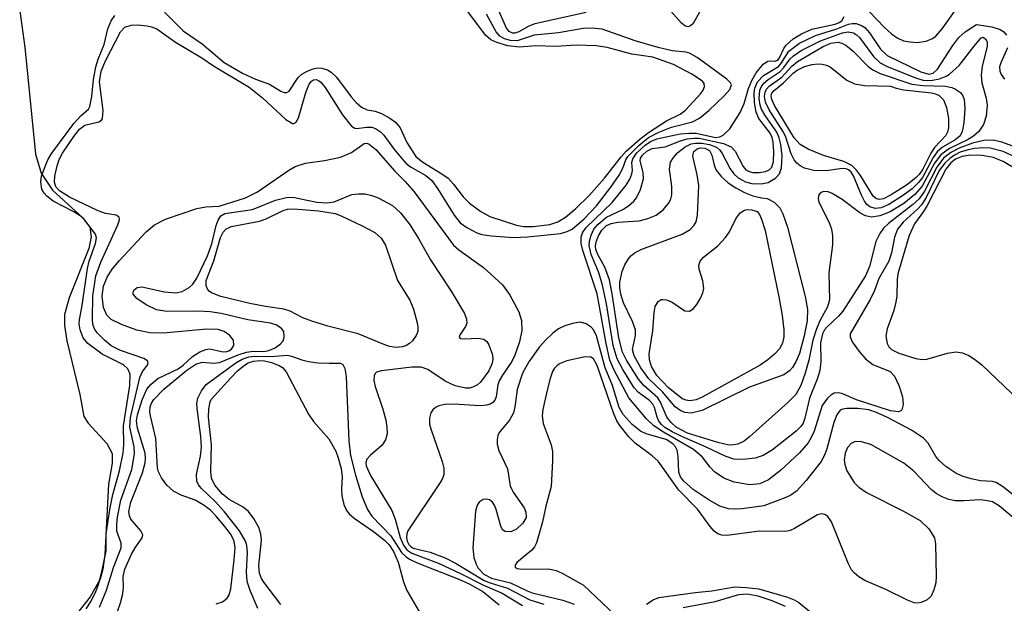
# Model space of a CAD drawing. Units: inches. Extents: x 1243762 to 1249762, y 477457 to 481457.
# Drawn here: x 1245300 to 1245419, y 477703 to 477774 of the extents above; entities that cross this region are included whole.
import ezdxf

# ---------------------------------------------------------------- set-up
doc = ezdxf.new("R2010")
doc.units = ezdxf.units.IN
doc.header["$MEASUREMENT"] = 0
for name, color, linetype in [('HYDRO-Stream Poly Centerlines', 142, 'Continuous'), ('HYDRO-Water Body', 4, 'Continuous'), ('Undefined', 1, 'Continuous')]:
    doc.layers.add(name, color=color, linetype=linetype)

msp = doc.modelspace()

# ---------------------------------------------------------------- linework, layer by layer
at = {"layer": 'HYDRO-Stream Poly Centerlines'}
msp.add_lwpolyline([(1245299.55, 477774.69), (1245300.16, 477770.23), (1245301.07, 477761.38), (1245301.49, 477757.26), (1245302.15, 477754.95), (1245303.55, 477752.88), (1245307.23, 477749.55), (1245308.09, 477748.38), (1245308.23, 477747.23), (1245307.94, 477745.79), (1245305.55, 477739.79), (1245305.02, 477737.77), (1245305.01, 477736.42), (1245305.28, 477734.57), (1245306.86, 477728.03), (1245307.35, 477725.38), (1245307.88, 477724.54), (1245310.15, 477722.07), (1245310.8, 477720.88), (1245310.81, 477719.71), (1245310.35, 477717.13), (1245309.92, 477708.59), (1245309.67, 477706.81), (1245309.32, 477705.59), (1245308.12, 477703.44), (1245306.28, 477701.11)], dxfattribs=at)
at = {"layer": 'HYDRO-Water Body'}
msp.add_polyline3d([(1245299.55, 477774.69, 0), (1245300.16, 477770.23, 0), (1245301.07, 477761.38, 0), (1245301.49, 477757.26, 0), (1245302.15, 477754.95, 0), (1245303.55, 477752.88, 0), (1245307.23, 477749.55, 0), (1245308.09, 477748.38, 0), (1245308.23, 477747.23, 0), (1245307.94, 477745.79, 0), (1245305.55, 477739.79, 0), (1245305.02, 477737.77, 0), (1245305.01, 477736.42, 0), (1245305.28, 477734.57, 0), (1245306.86, 477728.03, 0), (1245307.35, 477725.38, 0), (1245307.88, 477724.54, 0), (1245310.15, 477722.07, 0), (1245310.8, 477720.88, 0), (1245310.81, 477719.71, 0), (1245310.35, 477717.13, 0), (1245309.92, 477708.59, 0), (1245309.67, 477706.81, 0), (1245309.32, 477705.59, 0), (1245308.12, 477703.44, 0), (1245306.28, 477701.11, 0)], dxfattribs=at)
at = {"layer": 'Undefined'}
for points, elevation in [([(1245317.15, 477774.55), (1245319.45, 477772.29), (1245321.74, 477770.7), (1245324.4, 477768.44), (1245326.63, 477767.12), (1245328.24, 477766.41), (1245329.91, 477765.78), (1245331.29, 477764.95), (1245331.71, 477764.78), (1245332.03, 477764.79), (1245332.3, 477764.95), (1245333.4, 477766.59), (1245333.86, 477766.99), (1245334.52, 477767.38), (1245335.23, 477767.66), (1245335.77, 477767.76), (1245336.31, 477767.75), (1245336.97, 477767.54), (1245337.43, 477767.26), (1245338.06, 477766.66), (1245339.85, 477764.25), (1245340.47, 477763.57), (1245341.12, 477763.01), (1245341.8, 477762.67), (1245342.76, 477762.49), (1245343.55, 477762.21), (1245344.57, 477761.67), (1245345.26, 477761.17), (1245345.81, 477760.47), (1245346.64, 477758.7), (1245347.71, 477757), (1245348.57, 477756.29), (1245350.9, 477754.89), (1245351.64, 477754.34), (1245352.3, 477753.64), (1245353.48, 477752.07), (1245354.25, 477751.32), (1245355.64, 477750.31), (1245356.71, 477749.7), (1245359.94, 477748.65), (1245360.83, 477748.49), (1245362, 477748.49), (1245364, 477748.72), (1245364.98, 477749.04), (1245365.93, 477749.61), (1245367.16, 477750.68), (1245368.78, 477752.26), (1245370.65, 477754.34), (1245372.67, 477756.97), (1245373.29, 477757.63), (1245374.95, 477759.09), (1245376.02, 477759.91), (1245378.21, 477761.33), (1245379.84, 477762.16), (1245380.52, 477762.63), (1245382.37, 477764.66), (1245382.66, 477765.08), (1245382.82, 477765.49), (1245382.78, 477765.86), (1245382.56, 477766.16), (1245381.27, 477767.01), (1245379.06, 477768.2), (1245376.54, 477769.08), (1245374, 477769.44), (1245370.99, 477770.24), (1245369.63, 477770.45), (1245367.27, 477770.53), (1245364.7, 477770.38), (1245362.32, 477770.44), (1245360.31, 477770.28), (1245358.91, 477770.46), (1245357.55, 477770.84), (1245356.83, 477771.2), (1245356.2, 477771.73), (1245353.94, 477774.81)], 72), ([(1245368.45, 477774.49), (1245362.19, 477773.13), (1245361.46, 477772.83), (1245360.23, 477772.16), (1245359.77, 477771.99), (1245359.48, 477771.98), (1245359.05, 477772.2), (1245358.75, 477772.6), (1245357.55, 477775.27)], 76), ([(1245382.22, 477774.56), (1245381.45, 477773.15), (1245381.13, 477772.87), (1245380.78, 477772.76), (1245380.41, 477772.89), (1245380.03, 477773.2), (1245378.71, 477774.67)], 76), ([(1245402.9, 477774.58), (1245404.66, 477772.73), (1245405.54, 477771.93), (1245406.23, 477771.43), (1245407, 477771.08), (1245407.82, 477770.92), (1245408.66, 477770.87), (1245409.77, 477771.03), (1245410.55, 477771.36), (1245410.95, 477771.64), (1245411.72, 477772.51), (1245413.63, 477775.19)], 76), ([(1245307.63, 477701.99), (1245308.25, 477702.9), (1245308.83, 477704.1), (1245309.14, 477704.94), (1245309.52, 477706.32), (1245310.06, 477708.97), (1245310.08, 477711.09), (1245310.52, 477714.04), (1245310.87, 477715.87), (1245311.68, 477718.76), (1245312.12, 477720.93), (1245312.2, 477721.94), (1245312.18, 477724.23), (1245312.95, 477729.14), (1245312.99, 477730.5), (1245312.72, 477731.17), (1245312.17, 477731.66), (1245309.57, 477732.93), (1245307.83, 477734.23), (1245307.26, 477734.95), (1245306.89, 477735.9), (1245306.78, 477736.65), (1245306.81, 477737.12), (1245307.15, 477738.85), (1245307.79, 477743.37), (1245308.01, 477744.25), (1245308.79, 477746.43), (1245308.88, 477747.11), (1245308.79, 477747.53), (1245307.44, 477749.27), (1245307.03, 477749.68), (1245306.15, 477750.26), (1245303.64, 477751.56), (1245302.85, 477752.16), (1245302.54, 477752.52), (1245302.26, 477753), (1245302.11, 477753.93), (1245302.22, 477754.58), (1245302.66, 477755.79), (1245302.99, 477756.58), (1245303.48, 477757.41), (1245306.15, 477761), (1245306.98, 477761.94), (1245307.9, 477762.73), (1245308.09, 477763.07), (1245308.33, 477764.27), (1245308.52, 477766.37), (1245308.81, 477767.91), (1245309.1, 477768.85), (1245309.81, 477770.63), (1245310.28, 477772.5), (1245310.67, 477773.48), (1245311.13, 477774.16)], 72), ([(1245309.26, 477702.18), (1245310.11, 477704.25), (1245310.97, 477707), (1245311.88, 477709.41), (1245311.9, 477709.96), (1245311.38, 477711.42), (1245311.36, 477712.25), (1245311.45, 477713.12), (1245311.87, 477715.2), (1245313.18, 477718.92), (1245313.51, 477720.81), (1245313.46, 477721.67), (1245312.95, 477724.07), (1245313.01, 477725.24), (1245314.16, 477730.12), (1245314.47, 477730.83), (1245315.09, 477731.6), (1245315.19, 477731.88), (1245315.11, 477732.13), (1245314.64, 477732.44), (1245311.79, 477733.39), (1245310.68, 477733.98), (1245309.85, 477734.66), (1245308.99, 477735.53), (1245308.69, 477735.95), (1245308.45, 477736.56), (1245308.39, 477737.2), (1245308.45, 477740.06), (1245308.8, 477742.49), (1245309.42, 477744.14), (1245311.5, 477748.69), (1245311.68, 477749.29), (1245311.63, 477749.61), (1245311.28, 477749.85), (1245309.98, 477750.06), (1245309.1, 477750.4), (1245305.62, 477752.04), (1245304.38, 477752.8), (1245303.94, 477753.32), (1245303.78, 477753.87), (1245303.83, 477754.58), (1245304.1, 477755.84), (1245304.36, 477756.64), (1245304.76, 477757.39), (1245306.14, 477759.44), (1245306.83, 477760.31), (1245307.47, 477760.82), (1245309.17, 477761.21), (1245309.51, 477761.41), (1245309.63, 477761.6), (1245309.69, 477762.57), (1245309.26, 477766.08), (1245309.45, 477767.37), (1245310.01, 477768.7), (1245311.81, 477772.16), (1245312.32, 477772.71), (1245313.1, 477772.96), (1245313.92, 477772.99), (1245315.05, 477772.89), (1245315.59, 477772.78), (1245316.23, 477772.5), (1245318.5, 477770.89), (1245321.7, 477769.01), (1245323.13, 477768), (1245327.44, 477765.43), (1245329.08, 477764.14), (1245331.91, 477761.51), (1245332.71, 477761.01), (1245332.89, 477761), (1245333.12, 477761.13), (1245333.45, 477761.71), (1245334.36, 477764.78), (1245334.76, 477765.81), (1245335.04, 477766.17), (1245335.28, 477766.31), (1245335.61, 477766.34), (1245335.87, 477766.24), (1245336.15, 477766.02), (1245336.68, 477765.38), (1245338.79, 477762.06), (1245339.9, 477760.67), (1245340.3, 477760.44), (1245340.56, 477760.4), (1245341.74, 477760.57), (1245342.38, 477760.54), (1245342.83, 477760.39), (1245343.43, 477760.01), (1245343.83, 477759.59), (1245345.13, 477757.79), (1245346.5, 477756.19), (1245347.08, 477755.75), (1245348.92, 477754.7), (1245349.67, 477754.06), (1245350.36, 477753.12), (1245352.37, 477749.85), (1245353.09, 477748.94), (1245353.92, 477748.35), (1245355.12, 477747.72), (1245355.74, 477747.52), (1245356.89, 477747.36), (1245359.58, 477747.14), (1245361.3, 477747.22), (1245365.3, 477747.63), (1245366.11, 477747.85), (1245366.72, 477748.17), (1245368.18, 477749.41), (1245369.69, 477750.99), (1245371.43, 477753.27), (1245372.43, 477754.74), (1245372.9, 477755.59), (1245373.27, 477756.57), (1245373.5, 477756.99), (1245374.83, 477758.35), (1245376.01, 477759.29), (1245377.18, 477759.9), (1245378.79, 477760.54), (1245381.34, 477761.2), (1245382.22, 477761.64), (1245383.34, 477762.58), (1245385.21, 477764.38), (1245385.88, 477765.16), (1245386.09, 477765.71), (1245386, 477765.96), (1245385.55, 477766.4), (1245381.93, 477769.03), (1245380.99, 477769.56), (1245380.56, 477769.67), (1245378.88, 477769.85), (1245377.18, 477770.26), (1245374.37, 477771.08), (1245370.38, 477772.48), (1245369.15, 477772.62), (1245368.07, 477772.57), (1245365.08, 477772.04), (1245362.11, 477771.73), (1245360.04, 477771.07), (1245359.21, 477771.09), (1245358.51, 477771.29), (1245357.94, 477771.63), (1245357.49, 477772.14), (1245356.32, 477774.29)], 74), ([(1245420.72, 477756.89), (1245419.15, 477757.59), (1245417.57, 477758), (1245416.74, 477758.05), (1245415.64, 477757.97), (1245414.87, 477757.82), (1245413.89, 477757.5), (1245413.21, 477757.17), (1245412.63, 477756.76), (1245412.04, 477756.17), (1245411.37, 477755.27), (1245409.76, 477752.02), (1245409.2, 477751.12), (1245408.74, 477750.61), (1245406.98, 477748.99), (1245406.28, 477748.16), (1245405.91, 477747.18), (1245405.54, 477745.26), (1245405.24, 477744.27), (1245404.03, 477742.14), (1245403.48, 477740.68), (1245402.95, 477739.61), (1245400.55, 477735.44), (1245400.53, 477735.05), (1245400.78, 477734.44), (1245401.62, 477733.26), (1245402.39, 477732.38), (1245403.28, 477731.71), (1245405.39, 477730.83), (1245405.91, 477730.29), (1245406.5, 477729.07), (1245406.88, 477727.78), (1245406.97, 477726.81), (1245406.82, 477726.19), (1245406.7, 477726.06), (1245406.41, 477725.94), (1245405.44, 477726.05), (1245401.3, 477727.38), (1245399.51, 477728.15), (1245399.05, 477728.26), (1245398.6, 477728.2), (1245398.18, 477727.96), (1245397.78, 477727.61), (1245397.12, 477726.72), (1245396.14, 477723.59), (1245395.8, 477722.81), (1245395.41, 477722.18), (1245394.36, 477720.96), (1245392.06, 477718.79), (1245390.62, 477717.67), (1245389.55, 477717.18), (1245388.34, 477717.05), (1245386.42, 477717.37), (1245385.15, 477717.87), (1245384.05, 477718.62), (1245383.49, 477719.19), (1245382.52, 477720.45), (1245381.49, 477721.35), (1245377.83, 477723.46), (1245376.65, 477724.25), (1245375.76, 477725.1), (1245373.62, 477727.65), (1245371.79, 477731.07), (1245371.31, 477732.23), (1245370.85, 477734.23), (1245369.78, 477740.3), (1245368.03, 477745.55), (1245367.83, 477746.4), (1245367.83, 477747.21), (1245368, 477747.72), (1245368.45, 477748.36), (1245371.6, 477751.41), (1245373.3, 477753.49), (1245373.76, 477754.22), (1245374, 477754.87), (1245374.05, 477755.27), (1245373.98, 477756.28), (1245374.09, 477756.71), (1245374.61, 477757.42), (1245375.59, 477758.36), (1245376.24, 477758.81), (1245377.02, 477759.16), (1245379.85, 477759.75), (1245380.96, 477759.85), (1245381.79, 477759.81), (1245384.15, 477759.32), (1245384.69, 477759.39), (1245385.1, 477759.57), (1245385.88, 477760.36), (1245387.16, 477762.36), (1245387.65, 477763.42), (1245388.17, 477765.27), (1245388.56, 477766.25), (1245389.09, 477767.18), (1245389.96, 477768.22), (1245390.52, 477768.59), (1245390.89, 477768.64), (1245391.39, 477768.57), (1245391.72, 477768.69), (1245391.95, 477768.99), (1245392.45, 477770.11), (1245392.75, 477770.54), (1245393.61, 477771.29), (1245394.6, 477771.92), (1245395.86, 477772.46), (1245398.71, 477773.09), (1245399.2, 477773.28), (1245399.52, 477773.5), (1245399.81, 477774.01)], 76), ([(1245421.4, 477757.85), (1245418.99, 477758.73), (1245417.93, 477758.97), (1245416.78, 477758.95), (1245415.41, 477758.62), (1245413.78, 477758.02), (1245412.75, 477757.46), (1245411.89, 477756.77), (1245411.06, 477755.69), (1245409.55, 477752.77), (1245408.91, 477751.86), (1245408.11, 477751.1), (1245405.2, 477748.86), (1245404.6, 477748.27), (1245404.12, 477747.62), (1245403.67, 477746.65), (1245402.89, 477743.63), (1245402.4, 477742.48), (1245399.63, 477738.2), (1245399.1, 477737.57), (1245397.72, 477736.29), (1245397.39, 477735.9), (1245397.15, 477735.43), (1245396.91, 477734.33), (1245396.95, 477732.07), (1245396.84, 477730.96), (1245396.52, 477729.9), (1245395.57, 477727.58), (1245395.02, 477725.18), (1245394.8, 477724.57), (1245394.53, 477724.17), (1245393.96, 477723.59), (1245391.08, 477721.31), (1245389.95, 477720.64), (1245388.99, 477720.3), (1245387.54, 477720.12), (1245386.4, 477720.19), (1245385.32, 477720.56), (1245382.96, 477721.68), (1245380.06, 477722.92), (1245378.89, 477723.5), (1245377.98, 477724.05), (1245377.59, 477724.39), (1245377.28, 477724.79), (1245377.07, 477725.27), (1245376.74, 477726.48), (1245376.54, 477726.88), (1245376.13, 477727.32), (1245374.81, 477728.3), (1245374.27, 477728.87), (1245372.87, 477731.09), (1245372.19, 477732.37), (1245371.73, 477734.02), (1245370.9, 477739.06), (1245370.39, 477741.49), (1245369.93, 477742.98), (1245369.04, 477745.08), (1245368.81, 477746.17), (1245368.83, 477746.69), (1245369.03, 477747.44), (1245369.38, 477748.14), (1245369.87, 477748.75), (1245370.9, 477749.6), (1245372.87, 477750.55), (1245373.59, 477750.99), (1245374.23, 477751.54), (1245374.57, 477751.98), (1245375.04, 477752.96), (1245375.39, 477754.26), (1245375.36, 477755.03), (1245374.99, 477756.46), (1245375.05, 477756.77), (1245375.28, 477757.16), (1245375.8, 477757.65), (1245376.44, 477757.97), (1245378.03, 477758.17), (1245379.9, 477758.9), (1245380.73, 477759.14), (1245381.6, 477759.24), (1245382.15, 477759.22), (1245385.14, 477758.58), (1245386.06, 477758.18), (1245386.53, 477757.66), (1245387.52, 477755.77), (1245387.84, 477755.39), (1245388.15, 477755.19), (1245388.64, 477755.06), (1245389.45, 477755.03), (1245390.25, 477755.17), (1245390.69, 477755.36), (1245390.99, 477755.69), (1245391.19, 477756.38), (1245391.24, 477757.54), (1245391.15, 477758.73), (1245391.03, 477759.3), (1245390.81, 477759.81), (1245389.43, 477761.62), (1245389.11, 477762.4), (1245388.91, 477763.55), (1245388.87, 477764.73), (1245388.95, 477765.29), (1245389.27, 477766.06), (1245390, 477766.86), (1245391.8, 477767.94), (1245392.09, 477768.26), (1245393.09, 477769.8), (1245394.35, 477770.78), (1245396.3, 477771.7), (1245398.89, 477772.52), (1245400.32, 477773.07), (1245400.78, 477773.17), (1245401.24, 477773.15), (1245401.9, 477772.93), (1245402.3, 477772.68), (1245402.88, 477772.05), (1245404.22, 477770.06), (1245405.01, 477769.28), (1245409.14, 477767.3), (1245410.09, 477767.01), (1245410.61, 477767.12), (1245411.16, 477767.61), (1245413.02, 477770.51), (1245413.73, 477771.45), (1245414.52, 477772.14), (1245415.56, 477772.83), (1245415.89, 477773.03), (1245417.74, 477772.75), (1245418.75, 477772.45), (1245419.2, 477772.15), (1245419.53, 477771.75)], 78), ([(1245419.67, 477770.2), (1245418.84, 477768.39), (1245418.7, 477767.91), (1245418.71, 477767.38), (1245418.87, 477766.95), (1245419.29, 477766.4)], 78), ([(1245311.46, 477701.67), (1245311.83, 477702.72), (1245312.08, 477703.82), (1245312.16, 477704.63), (1245312.13, 477705.91), (1245312.33, 477706.78), (1245313.16, 477708.62), (1245313.6, 477709.39), (1245314.44, 477710.61), (1245314.54, 477710.96), (1245314.3, 477711.47), (1245313.07, 477712.9), (1245312.9, 477713.27), (1245312.82, 477713.8), (1245313.08, 477714.95), (1245314.48, 477718.52), (1245314.8, 477719.72), (1245314.85, 477720.31), (1245314.8, 477720.9), (1245313.88, 477723.95), (1245313.76, 477724.84), (1245313.88, 477725.58), (1245314.45, 477727.38), (1245315.01, 477728.68), (1245315.53, 477729.3), (1245316.36, 477729.99), (1245318.83, 477731.17), (1245319.44, 477731.63), (1245320.55, 477732.65), (1245321.47, 477733.23), (1245322.19, 477733.53), (1245322.69, 477733.6), (1245324.11, 477733.28), (1245324.62, 477733.25), (1245324.97, 477733.34), (1245325.29, 477733.54), (1245325.59, 477734), (1245325.53, 477734.64), (1245325.12, 477735.24), (1245324.43, 477735.7), (1245323.67, 477735.97), (1245322.32, 477736), (1245316.98, 477735.5), (1245315.36, 477735.53), (1245313.81, 477735.85), (1245311.93, 477736.54), (1245310.68, 477737.17), (1245310.15, 477737.68), (1245309.75, 477738.61), (1245309.59, 477740), (1245309.74, 477741.22), (1245310.2, 477742.33), (1245310.8, 477743.3), (1245311.68, 477744.34), (1245314.95, 477747.83), (1245315.93, 477748.68), (1245317.28, 477749.35), (1245321.09, 477750.66), (1245322.18, 477750.89), (1245323.82, 477750.94), (1245327.02, 477751.95), (1245328.47, 477752.71), (1245332.29, 477755.35), (1245333.05, 477755.79), (1245334.3, 477756.17), (1245336.61, 477756.49), (1245338.58, 477756.93), (1245339.88, 477757.47), (1245341.42, 477758.58), (1245341.75, 477758.63), (1245342.06, 477758.51), (1245342.85, 477757.83), (1245345.15, 477755.22), (1245346.39, 477753.99), (1245347.51, 477752.71), (1245352.31, 477746.21), (1245352.94, 477745.64), (1245355.93, 477743.48), (1245358.25, 477741.4), (1245359.1, 477740.21), (1245360.24, 477738.1), (1245360.58, 477737.05), (1245360.62, 477735.81), (1245360.34, 477734.47), (1245359.76, 477732.82), (1245359.38, 477732.04), (1245358.25, 477730.41), (1245357.85, 477729.7), (1245357.7, 477729.21), (1245357.49, 477727.76), (1245357.32, 477727.35), (1245357.08, 477727.06), (1245356.74, 477726.85), (1245356.33, 477726.73), (1245355.56, 477726.67), (1245352.32, 477726.86), (1245351.24, 477726.81), (1245350.51, 477726.65), (1245350.11, 477726.45), (1245349.78, 477726.17), (1245349.54, 477725.81), (1245349.37, 477725.15), (1245349.4, 477724.41), (1245349.62, 477723.62), (1245350.93, 477719.88), (1245351.12, 477719.08), (1245351.13, 477718.32), (1245350.95, 477717.82), (1245350.68, 477717.33), (1245346.75, 477711.48), (1245346.61, 477711.09), (1245346.58, 477710.67), (1245346.67, 477710.21), (1245346.86, 477709.8), (1245347.1, 477709.54), (1245347.41, 477709.36), (1245349.48, 477708.86), (1245351.37, 477708.12), (1245352.64, 477707.48), (1245356.04, 477705.43), (1245356.76, 477705.12), (1245358.86, 477704.47), (1245361.57, 477703.07), (1245363.29, 477702.55)], 76), ([(1245421.99, 477754.68), (1245419.13, 477756.4), (1245417.92, 477756.88), (1245416.57, 477757.11), (1245415.14, 477757.17), (1245414.13, 477756.99), (1245413.35, 477756.67), (1245412.77, 477756.24), (1245412.16, 477755.45), (1245409.9, 477751.04), (1245409.45, 477750.29), (1245408.37, 477748.81), (1245407.7, 477747.38), (1245406.33, 477742.72), (1245406.25, 477742.05), (1245406.22, 477740.04), (1245406.1, 477739.27), (1245405.82, 477738.26), (1245405.02, 477736.02), (1245404.86, 477735.19), (1245405.01, 477734.24), (1245405.22, 477733.83), (1245405.54, 477733.51), (1245406.46, 477733.08), (1245408.52, 477732.43), (1245409.3, 477732.31), (1245409.84, 477732.34), (1245412.37, 477733.07), (1245413.37, 477733.22), (1245414.17, 477733.11), (1245414.95, 477732.8), (1245415.66, 477732.35), (1245416.52, 477731.65), (1245421.09, 477727.3)], 74), ([(1245323.44, 477702.59), (1245324.2, 477702.84), (1245324.8, 477703.26), (1245325.03, 477703.67), (1245325.22, 477704.42), (1245325.65, 477707.94), (1245325.75, 477709.39), (1245325.69, 477709.95), (1245325.56, 477710.42), (1245325.17, 477711.1), (1245324.5, 477712), (1245323.41, 477713.29), (1245322.74, 477713.96), (1245321.85, 477714.62), (1245320.89, 477715.19), (1245319.18, 477715.81), (1245318.26, 477716.27), (1245317.45, 477717), (1245316.79, 477717.9), (1245316.42, 477718.62), (1245316.3, 477719.11), (1245316.1, 477722.69), (1245315.45, 477725.45), (1245315.38, 477725.98), (1245315.42, 477726.56), (1245315.57, 477726.99), (1245315.86, 477727.45), (1245317.08, 477728.7), (1245319.87, 477731), (1245320.99, 477731.75), (1245321.72, 477731.97), (1245323.11, 477731.86), (1245323.83, 477731.93), (1245326.13, 477732.88), (1245327.14, 477733.21), (1245327.93, 477733.31), (1245329.23, 477733.27), (1245329.85, 477733.38), (1245330.6, 477733.72), (1245331.25, 477734.19), (1245331.57, 477734.57), (1245331.73, 477735.02), (1245331.67, 477735.7), (1245331.41, 477736.05), (1245330.81, 477736.46), (1245330.04, 477736.72), (1245327.3, 477737.11), (1245324.07, 477737.88), (1245322.71, 477738.11), (1245321.31, 477738.18), (1245317.45, 477738.14), (1245316.19, 477738.35), (1245314.92, 477738.94), (1245313.78, 477739.71), (1245313.37, 477740.24), (1245313.34, 477740.42), (1245313.45, 477740.72), (1245313.84, 477741.04), (1245314.4, 477741.14), (1245317.15, 477740.54), (1245318.55, 477740.4), (1245319.3, 477740.56), (1245320.17, 477741.04), (1245320.6, 477741.45), (1245321.08, 477742.19), (1245322.38, 477744.9), (1245322.92, 477746.37), (1245323.44, 477748.58), (1245323.67, 477749.25), (1245324.03, 477749.78), (1245324.51, 477750.05), (1245327.86, 477750.55), (1245330.64, 477751.68), (1245331.99, 477752.02), (1245332.76, 477752.04), (1245335.68, 477751.45), (1245336.91, 477751.34), (1245337.78, 477751.48), (1245339.93, 477752.35), (1245340.74, 477752.47), (1245341.57, 477752.45), (1245342.37, 477752.26), (1245343.14, 477751.95), (1245344.87, 477751.02), (1245345.87, 477750.14), (1245346.93, 477748.75), (1245348.05, 477747.01), (1245349.52, 477744.43), (1245352.01, 477740.6), (1245353.62, 477737.91), (1245353.9, 477737.19), (1245353.93, 477736.73), (1245353.77, 477736.3), (1245353.11, 477735.35), (1245353, 477735.05), (1245353.12, 477734.86), (1245353.65, 477734.8), (1245355.27, 477734.91), (1245356, 477734.77), (1245356.34, 477734.48), (1245356.61, 477734.07), (1245357.06, 477732.86), (1245357.1, 477732.35), (1245357.01, 477731.87), (1245356.59, 477730.92), (1245355.6, 477729.56), (1245355.2, 477729.2), (1245354.75, 477728.96), (1245354.26, 477728.83), (1245353.76, 477728.82), (1245352.49, 477729.08), (1245351.29, 477729.66), (1245349.17, 477731.08), (1245348.36, 477731.36), (1245347.25, 477731.37), (1245343.53, 477730.94), (1245342.94, 477730.75), (1245342.78, 477730.61), (1245342.65, 477730.32), (1245342.62, 477729.73), (1245342.76, 477729.03), (1245343.7, 477726.28), (1245344.06, 477724.91), (1245344.21, 477724.09), (1245344.23, 477723.28), (1245344.02, 477722.52), (1245343.6, 477721.84), (1245342.2, 477720.68), (1245341.77, 477720.19), (1245341.64, 477719.78), (1245341.68, 477719.35), (1245342.2, 477718.18), (1245344.79, 477713.95), (1245345.21, 477712.88), (1245345.83, 477710.66), (1245346.2, 477709.73), (1245346.62, 477709.15), (1245347.25, 477708.74), (1245350.56, 477707.5), (1245353.16, 477706.27), (1245355.87, 477704.88), (1245358.21, 477703.9), (1245360.69, 477702.37)], 78), ([(1245422.46, 477714.13), (1245419.17, 477716.78), (1245418.28, 477717.34), (1245417.85, 477717.45), (1245416.36, 477717.56), (1245415.24, 477717.77), (1245414.16, 477718.1), (1245413.36, 477718.48), (1245412.17, 477719.27), (1245411.34, 477720), (1245410.93, 477720.52), (1245410.03, 477722.13), (1245409.44, 477722.72), (1245408, 477723.69), (1245405.06, 477725.23), (1245403.75, 477725.86), (1245402.79, 477726.18), (1245401.48, 477726.36), (1245400.13, 477726.36), (1245399.62, 477726.28), (1245399.31, 477726.13), (1245398.89, 477725.57), (1245398.55, 477724.62), (1245397.68, 477721.44), (1245397.39, 477720.66), (1245396.99, 477719.9), (1245395.19, 477717.57), (1245393.99, 477716.3), (1245393.31, 477715.81), (1245392.71, 477715.5), (1245390.03, 477714.52), (1245387.39, 477714.13), (1245386.5, 477714.09), (1245385.73, 477714.14), (1245384.68, 477714.46), (1245383.4, 477715.18), (1245381.46, 477716.48), (1245380.25, 477717.55), (1245379.91, 477718.04), (1245379.7, 477718.61), (1245379.61, 477720.55), (1245379.5, 477721.26), (1245379.3, 477721.67), (1245378.96, 477722.06), (1245378.14, 477722.56), (1245375.73, 477723.26), (1245375.05, 477723.59), (1245374.04, 477724.4), (1245372.93, 477725.62), (1245372.46, 477726.48), (1245371.63, 477729.12), (1245370.74, 477731.27), (1245369.7, 477735.2), (1245369.35, 477735.88), (1245369.03, 477736.24), (1245368.44, 477736.65), (1245367.75, 477736.83), (1245366.94, 477736.73), (1245365.85, 477736.39), (1245365.07, 477736.02), (1245364.38, 477735.5), (1245363.53, 477734.7), (1245362.76, 477733.84), (1245361.47, 477732.01), (1245360.67, 477730.64), (1245360.05, 477728.66), (1245359.77, 477726.56), (1245359.59, 477725.83), (1245359.11, 477724.91), (1245357.86, 477723.43), (1245357.69, 477723.07), (1245357.59, 477722.56), (1245357.62, 477722.02), (1245357.83, 477721.25), (1245358.87, 477719.01), (1245359.18, 477716.94), (1245359.57, 477716.18), (1245360.91, 477714.25), (1245361.11, 477713.75), (1245361.12, 477713.09), (1245360.75, 477712.39), (1245359.95, 477711.65), (1245359.28, 477711.36), (1245358.6, 477711.37), (1245358.27, 477711.6), (1245358.05, 477712.01), (1245357.5, 477714.07), (1245357.32, 477714.52), (1245357.04, 477714.93), (1245356.69, 477715.22), (1245356.31, 477715.32), (1245355.92, 477715.26), (1245355.41, 477714.95), (1245355.17, 477714.58), (1245354.99, 477713.84), (1245354.67, 477709.38), (1245354.77, 477708.23), (1245355.04, 477707.42), (1245355.3, 477706.93), (1245356, 477706.2), (1245356.9, 477705.69), (1245359.23, 477705.15), (1245361.26, 477704.15), (1245361.88, 477703.91), (1245365.61, 477703.04), (1245366.97, 477702.53)], 74), ([(1245328.52, 477702.03), (1245327.57, 477704.19), (1245327.21, 477705.3), (1245327.12, 477706.46), (1245327.25, 477708.84), (1245327.17, 477709.69), (1245327.02, 477710.22), (1245326.28, 477711.46), (1245324.44, 477713.77), (1245323.33, 477715.03), (1245321.62, 477716.67), (1245321.31, 477717.07), (1245321.11, 477717.52), (1245321.07, 477718.33), (1245321.54, 477720.55), (1245321.65, 477721.62), (1245321.57, 477722.94), (1245321.12, 477726.36), (1245321.1, 477726.93), (1245321.23, 477727.59), (1245321.67, 477728.49), (1245322.23, 477729.26), (1245325.84, 477731.89), (1245326.6, 477732.33), (1245327.41, 477732.62), (1245328.15, 477732.71), (1245330.03, 477732.66), (1245332.11, 477732.81), (1245332.62, 477732.72), (1245333.87, 477732.25), (1245334.67, 477732.05), (1245335.79, 477731.91), (1245337.18, 477731.84), (1245338.58, 477731.86), (1245338.86, 477731.69), (1245339.1, 477731.2), (1245339.23, 477730.22), (1245339.56, 477722.41), (1245339.78, 477720.64), (1245340.37, 477718.24), (1245341.18, 477715.58), (1245341.84, 477714.05), (1245342.37, 477713.25), (1245344.69, 477710.86), (1245345.98, 477708.84), (1245346.55, 477708.3), (1245346.96, 477708.01), (1245347.9, 477707.57), (1245352.96, 477705.6), (1245354.22, 477705.01), (1245355.88, 477704.07), (1245357.85, 477702.45)], 80), ([(1245421.97, 477711.69), (1245418.67, 477714.46), (1245417.83, 477714.97), (1245417.24, 477715.13), (1245416.38, 477715.23), (1245414.35, 477715.1), (1245413.3, 477715.13), (1245412.51, 477715.29), (1245411.73, 477715.59), (1245410.99, 477716.01), (1245410.37, 477716.48), (1245408.28, 477718.72), (1245407.05, 477719.69), (1245403.06, 477721.97), (1245401.76, 477722.33), (1245401.04, 477722.29), (1245400.66, 477722.09), (1245400.21, 477721.58), (1245399.92, 477720.89), (1245399.82, 477720.08), (1245399.87, 477719.53), (1245400.13, 477718.76), (1245401.01, 477717.34), (1245401.57, 477716.76), (1245402.5, 477716.13), (1245407.02, 477713.87), (1245409.03, 477712.72), (1245410.1, 477711.71), (1245410.78, 477710.62), (1245410.92, 477709.88), (1245410.98, 477705.92), (1245410.93, 477705.15), (1245410.72, 477704.28), (1245410.36, 477703.52), (1245409.9, 477703.05), (1245409.17, 477702.73), (1245408.65, 477702.66), (1245408.31, 477702.71), (1245407.51, 477703.01), (1245404.88, 477704.32), (1245402.33, 477705.42), (1245401.58, 477705.86), (1245401.01, 477706.34), (1245400.71, 477706.73), (1245400.3, 477707.51), (1245398.28, 477712.55), (1245397.83, 477713.21), (1245397.46, 477713.46), (1245397.06, 477713.52), (1245396.57, 477713.4), (1245393.78, 477711.75), (1245393.25, 477711.52), (1245392.72, 477711.39), (1245389.52, 477711.41), (1245385.52, 477710.9), (1245384.92, 477710.94), (1245384.43, 477711.11), (1245384, 477711.43), (1245383.51, 477711.98), (1245381.97, 477714.11), (1245379.71, 477716.4), (1245377.19, 477719.94), (1245376.46, 477720.6), (1245374.39, 477722.11), (1245373.62, 477722.91), (1245372.53, 477724.27), (1245372.16, 477724.86), (1245371.79, 477725.69), (1245369.76, 477731.57), (1245369.32, 477732.4), (1245369.01, 477732.59), (1245368.29, 477732.64), (1245366.07, 477732.13), (1245365.28, 477731.82), (1245364.91, 477731.58), (1245364.59, 477731.24), (1245364.33, 477730.83), (1245364.04, 477730.01), (1245363.68, 477728.56), (1245363.18, 477726.23), (1245363.09, 477725.44), (1245363.21, 477724.53), (1245364.16, 477721.91), (1245364.33, 477721.11), (1245364.35, 477719.98), (1245364.17, 477716.84), (1245363.52, 477714.47), (1245363.13, 477712.56), (1245362.39, 477709.99), (1245362.16, 477709.53), (1245361.82, 477709.12), (1245360, 477707.6), (1245359.78, 477707.29), (1245359.79, 477707.05), (1245360.06, 477706.88), (1245360.66, 477706.8), (1245363.83, 477706.85), (1245364.8, 477706.65), (1245365.52, 477706.33), (1245368.1, 477704.87), (1245371.92, 477701.25)], 72), ([(1245331.3, 477702.5), (1245329.22, 477705.2), (1245328.94, 477705.68), (1245328.71, 477706.31), (1245328.64, 477707.26), (1245328.97, 477710.34), (1245328.88, 477711.07), (1245328.61, 477711.85), (1245328.06, 477712.88), (1245327.37, 477713.81), (1245326.71, 477714.33), (1245325.04, 477715.28), (1245324.22, 477715.94), (1245323.26, 477717.01), (1245322.89, 477717.88), (1245322.81, 477718.72), (1245322.87, 477721.91), (1245322.53, 477725.29), (1245322.55, 477726.32), (1245322.7, 477727.14), (1245322.84, 477727.45), (1245325.22, 477730.08), (1245326.04, 477730.93), (1245326.88, 477731.62), (1245327.33, 477731.88), (1245327.98, 477732.09), (1245328.75, 477732.16), (1245329.32, 477732.12), (1245330.16, 477731.93), (1245331.11, 477731.58), (1245331.49, 477731.33), (1245331.94, 477730.81), (1245334.65, 477725.67), (1245335.28, 477724.78), (1245337.15, 477722.66), (1245337.99, 477721.14), (1245338.29, 477720.36), (1245338.66, 477719.05), (1245338.77, 477718.05), (1245338.69, 477716.53), (1245338.73, 477715.73), (1245338.96, 477714.67), (1245339.29, 477713.95), (1245339.62, 477713.54), (1245340.23, 477713), (1245342.59, 477711.38), (1245343.91, 477710.34), (1245344.48, 477709.75), (1245345, 477708.93), (1245345.57, 477707.66), (1245346.22, 477705.25), (1245346.63, 477704.19), (1245349.45, 477699.33)], 82), ([(1245375.76, 477702.53), (1245376.56, 477703.05), (1245377.28, 477703.35), (1245381.67, 477703.96), (1245383.72, 477704.15), (1245386.51, 477704.64), (1245387.87, 477704.59), (1245389.41, 477704.39), (1245392.91, 477703.39), (1245393.73, 477703.06), (1245394.27, 477702.75), (1245395.84, 477701.47)], 72), ([(1245380.23, 477702.12), (1245384.12, 477702.88), (1245386.98, 477703.73), (1245388.05, 477703.81), (1245389.32, 477703.57), (1245390.99, 477702.97), (1245392.61, 477702.29)], 74)]:
    msp.add_lwpolyline(points, dxfattribs=dict(at, elevation=elevation))
for points, elevation in [([(1245409.99, 477766.23), (1245410.56, 477766.26), (1245411.39, 477766.44), (1245412.19, 477766.75), (1245412.62, 477767.02), (1245413.8, 477768.08), (1245415.59, 477770.41), (1245416.42, 477771.37), (1245416.67, 477771.51), (1245417, 477771.29), (1245417.17, 477770.94), (1245417.18, 477770.36), (1245416.58, 477767.98), (1245416.44, 477766.88), (1245416.55, 477765.94), (1245417.07, 477764.08), (1245417.19, 477763.24), (1245417.06, 477761.91), (1245416.75, 477760.9), (1245416.16, 477760.02), (1245415.54, 477759.47), (1245414.78, 477759.03), (1245412.61, 477757.97), (1245411.54, 477757.19), (1245410.79, 477756.19), (1245409.28, 477753.39), (1245408.41, 477752.36), (1245407.05, 477751.29), (1245405.41, 477750.25), (1245404.15, 477749.77), (1245403.12, 477749.62), (1245402.39, 477749.78), (1245401.7, 477750.14), (1245399.56, 477751.77), (1245398.35, 477752.5), (1245397.86, 477752.68), (1245397.33, 477752.72), (1245396.97, 477752.6), (1245396.72, 477752.33), (1245396.64, 477751.9), (1245396.73, 477751.43), (1245397.99, 477748.96), (1245398.27, 477748.15), (1245398.4, 477747.35), (1245398.37, 477746.23), (1245397.94, 477742.83), (1245398.01, 477739.56), (1245397.77, 477738.69), (1245396.88, 477737.09), (1245396.44, 477736.04), (1245396.01, 477734.67), (1245395.52, 477732.22), (1245395.07, 477730.62), (1245394.52, 477729.15), (1245393.91, 477728.06), (1245392.94, 477727.06), (1245388.3, 477722.9), (1245387.63, 477722.38), (1245386.88, 477722.02), (1245386.33, 477721.91), (1245385.83, 477721.9), (1245384.44, 477722.19), (1245380.76, 477723.35), (1245379.38, 477724.06), (1245378.75, 477724.63), (1245378.24, 477725.3), (1245377.47, 477727.12), (1245377.14, 477727.62), (1245375.44, 477729.15), (1245374.8, 477729.91), (1245373.33, 477732.21), (1245372.83, 477733.19), (1245372.39, 477734.95), (1245371.6, 477740.28), (1245371.26, 477741.98), (1245370.72, 477743.54), (1245369.89, 477745), (1245369.61, 477745.69), (1245369.57, 477746.09), (1245369.64, 477746.6), (1245369.93, 477747.33), (1245370.33, 477748.02), (1245370.89, 477748.58), (1245371.49, 477748.85), (1245372.29, 477748.99), (1245374.86, 477749.18), (1245375.94, 477749.44), (1245376.94, 477749.86), (1245377.83, 477750.54), (1245378.53, 477751.38), (1245378.74, 477751.85), (1245378.84, 477752.33), (1245378.86, 477753.36), (1245378.58, 477755.45), (1245378.68, 477756.3), (1245379.03, 477756.89), (1245379.59, 477757.48), (1245380.46, 477758.16), (1245381.19, 477758.52), (1245381.72, 477758.63), (1245382.49, 477758.63), (1245383.42, 477758.46), (1245384.26, 477758.12), (1245384.63, 477757.82), (1245384.93, 477757.43), (1245385.94, 477755.5), (1245386.39, 477754.88), (1245386.91, 477754.39), (1245387.81, 477753.9), (1245388.58, 477753.69), (1245389.75, 477753.65), (1245390.56, 477753.83), (1245391.44, 477754.34), (1245391.93, 477754.87), (1245392.18, 477755.63), (1245392.25, 477757.06), (1245392.09, 477758.47), (1245391.91, 477759.28), (1245391.61, 477759.95), (1245390.18, 477761.96), (1245389.75, 477762.73), (1245389.59, 477763.24), (1245389.48, 477764.03), (1245389.56, 477765.06), (1245389.75, 477765.52), (1245390.03, 477765.91), (1245390.55, 477766.36), (1245392, 477767.32), (1245392.45, 477767.8), (1245393.24, 477768.87), (1245393.64, 477769.25), (1245394.56, 477769.87), (1245396.92, 477771.06), (1245399.58, 477772.05), (1245400.29, 477772.17), (1245400.93, 477772.05), (1245401.32, 477771.8), (1245401.66, 477771.45), (1245403.38, 477769.15), (1245404.19, 477768.39), (1245405.02, 477767.95), (1245408.6, 477766.51), (1245409.42, 477766.28)], 80), ([(1245403.58, 477750.68), (1245402.94, 477750.88), (1245402.57, 477751.16), (1245402.26, 477751.55), (1245401.89, 477752.29), (1245400.94, 477754.65), (1245400.67, 477755.08), (1245400.31, 477755.39), (1245400.05, 477755.49), (1245399.55, 477755.52), (1245397.6, 477755.24), (1245396.12, 477755.29), (1245394.99, 477755.59), (1245394.47, 477755.85), (1245394.04, 477756.18), (1245393.71, 477756.59), (1245393.35, 477757.31), (1245392.65, 477759.48), (1245392.36, 477760.09), (1245390.67, 477762.67), (1245390.23, 477763.6), (1245390.13, 477764.34), (1245390.2, 477764.82), (1245390.37, 477765.17), (1245390.69, 477765.53), (1245392.21, 477766.64), (1245393.42, 477767.98), (1245394.11, 477768.56), (1245397.25, 477770.39), (1245398.17, 477770.78), (1245399.06, 477770.88), (1245399.53, 477770.77), (1245400.02, 477770.52), (1245400.91, 477769.82), (1245402.71, 477767.95), (1245403.28, 477767.53), (1245404.19, 477767.07), (1245408.02, 477765.78), (1245409.38, 477765.62), (1245412.11, 477765.54), (1245412.88, 477765.4), (1245413.34, 477765.2), (1245413.94, 477764.76), (1245414.23, 477764.38), (1245414.39, 477763.93), (1245414.47, 477762.83), (1245414.36, 477761.1), (1245414.15, 477760.02), (1245413.89, 477759.5), (1245413.27, 477758.98), (1245411.75, 477758.12), (1245411.11, 477757.56), (1245410.62, 477756.88), (1245409.33, 477754.44), (1245408.85, 477753.82), (1245408.06, 477753.06), (1245406.9, 477752.19), (1245405.22, 477751.14), (1245404.28, 477750.76)], 82), ([(1245404.04, 477751.78), (1245403.67, 477751.89), (1245403.33, 477752.18), (1245401.8, 477754.69), (1245401.31, 477755.34), (1245400.74, 477755.89), (1245399.78, 477756.4), (1245397.27, 477757.12), (1245395.41, 477757.9), (1245394.44, 477758.47), (1245393.74, 477759.28), (1245391.33, 477763.2), (1245390.99, 477763.92), (1245390.92, 477764.38), (1245391, 477764.7), (1245391.27, 477765.02), (1245392.42, 477765.94), (1245393.58, 477767.12), (1245394.08, 477767.5), (1245394.97, 477767.92), (1245395.89, 477768.19), (1245396.61, 477768.28), (1245397.13, 477768.23), (1245397.64, 477768.11), (1245398.12, 477767.87), (1245400.14, 477766.26), (1245401.07, 477765.82), (1245402.26, 477765.63), (1245405.45, 477765.56), (1245406.12, 477765.32), (1245407.07, 477765.11), (1245410.4, 477764.75), (1245410.91, 477764.62), (1245411.36, 477764.41), (1245411.86, 477763.9), (1245412.24, 477762.96), (1245412.48, 477761.62), (1245412.47, 477760.48), (1245412.37, 477759.95), (1245412.17, 477759.53), (1245410.78, 477758.08), (1245410.35, 477757.4), (1245409.37, 477755.44), (1245408.92, 477754.81), (1245408.55, 477754.42), (1245407.49, 477753.57), (1245405.51, 477752.31), (1245404.58, 477751.86)], 84), ([(1245389.76, 477751.98), (1245390.43, 477751.88), (1245391.28, 477751.44), (1245391.96, 477750.74), (1245392.36, 477750.03), (1245392.9, 477748.39), (1245395.06, 477739.95), (1245395.34, 477738.37), (1245395.29, 477737.01), (1245394.94, 477735.16), (1245394.36, 477733.04), (1245393.94, 477732.01), (1245393.52, 477731.31), (1245393.14, 477730.91), (1245392.45, 477730.44), (1245388.28, 477728.93), (1245382.53, 477726.1), (1245381.19, 477725.78), (1245380.42, 477725.85), (1245379.94, 477726.06), (1245379.27, 477726.53), (1245377.71, 477728.36), (1245376.05, 477729.97), (1245375.06, 477731.29), (1245374.25, 477732.73), (1245374.06, 477733.52), (1245374.43, 477735.23), (1245374.41, 477735.93), (1245374.08, 477736.92), (1245372.99, 477739.19), (1245372.64, 477740.24), (1245372.51, 477741.05), (1245372.51, 477741.69), (1245372.8, 477743.02), (1245373.13, 477743.82), (1245373.56, 477744.56), (1245373.86, 477744.92), (1245374.39, 477745.33), (1245375.21, 477745.71), (1245380.1, 477747.56), (1245381.06, 477748.1), (1245381.58, 477748.63), (1245381.8, 477749.05), (1245381.96, 477749.87), (1245382.11, 477753.46), (1245381.94, 477754.77), (1245381.38, 477757.05), (1245381.53, 477757.6), (1245381.94, 477757.94), (1245382.31, 477758.03), (1245382.86, 477758.01), (1245383.44, 477757.74), (1245383.73, 477757.17), (1245384.01, 477755.94), (1245384.25, 477755.33), (1245384.89, 477754.5), (1245385.69, 477753.79), (1245386.61, 477753.18), (1245387.7, 477752.61), (1245388.71, 477752.21)], 82), ([(1245345.31, 477733.77), (1245344.52, 477733.9), (1245343.73, 477734.15), (1245340.72, 477735.41), (1245337, 477736.37), (1245335.08, 477736.95), (1245333.99, 477737.36), (1245332.43, 477738.16), (1245331.69, 477738.44), (1245329.45, 477738.74), (1245327.52, 477739.12), (1245324.03, 477739.96), (1245322.86, 477740.41), (1245322.58, 477740.62), (1245322.34, 477740.94), (1245322.22, 477741.32), (1245322.24, 477741.89), (1245323.16, 477744.32), (1245323.97, 477747.12), (1245324.28, 477747.79), (1245324.63, 477748.17), (1245325.26, 477748.47), (1245328.72, 477749.13), (1245329.54, 477749.42), (1245331.58, 477750.43), (1245332.11, 477750.58), (1245332.9, 477750.64), (1245335.87, 477750.38), (1245337.9, 477750.05), (1245338.65, 477749.77), (1245341.21, 477748.55), (1245342.73, 477747.74), (1245343.49, 477747.04), (1245344.03, 477746.2), (1245345.48, 477741.92), (1245346.99, 477739.51), (1245347.42, 477738.43), (1245347.9, 477736.78), (1245347.98, 477736.24), (1245347.96, 477735.72), (1245347.78, 477735.24), (1245347.32, 477734.59), (1245346.93, 477734.23), (1245346.5, 477733.98), (1245346.04, 477733.84)], 80), ([(1245381.03, 477727.27), (1245380.55, 477727.35), (1245380.08, 477727.56), (1245378.42, 477728.9), (1245377.03, 477730.34), (1245376.36, 477731.47), (1245376.13, 477732.26), (1245376.09, 477733), (1245376.54, 477735.78), (1245376.7, 477738.02), (1245376.83, 477738.76), (1245377.19, 477739.36), (1245377.55, 477739.58), (1245377.75, 477739.61), (1245378.19, 477739.54), (1245378.9, 477739.26), (1245380.41, 477738.21), (1245380.98, 477738.2), (1245381.46, 477738.48), (1245381.89, 477738.98), (1245382.29, 477739.67), (1245382.6, 477740.42), (1245382.72, 477740.93), (1245382.63, 477741.88), (1245382.16, 477743.3), (1245382.13, 477743.73), (1245382.3, 477744.25), (1245382.7, 477744.73), (1245384.43, 477746.11), (1245385.39, 477747.14), (1245385.86, 477747.84), (1245386.62, 477749.43), (1245387.15, 477750.13), (1245387.69, 477750.46), (1245387.99, 477750.54), (1245388.57, 477750.52), (1245389.24, 477750.31), (1245389.51, 477749.94), (1245389.75, 477749.38), (1245390.18, 477747.98), (1245391.91, 477739.72), (1245392.28, 477737.66), (1245392.48, 477735.91), (1245392.48, 477735.05), (1245392.3, 477734.29), (1245391.93, 477733.59), (1245391.38, 477732.98), (1245390.53, 477732.25), (1245389.59, 477731.62), (1245382.54, 477727.71), (1245381.79, 477727.4)], 84)]:
    msp.add_lwpolyline(points, close=True, dxfattribs=dict(at, elevation=elevation))

doc.saveas('drawing.dxf')
